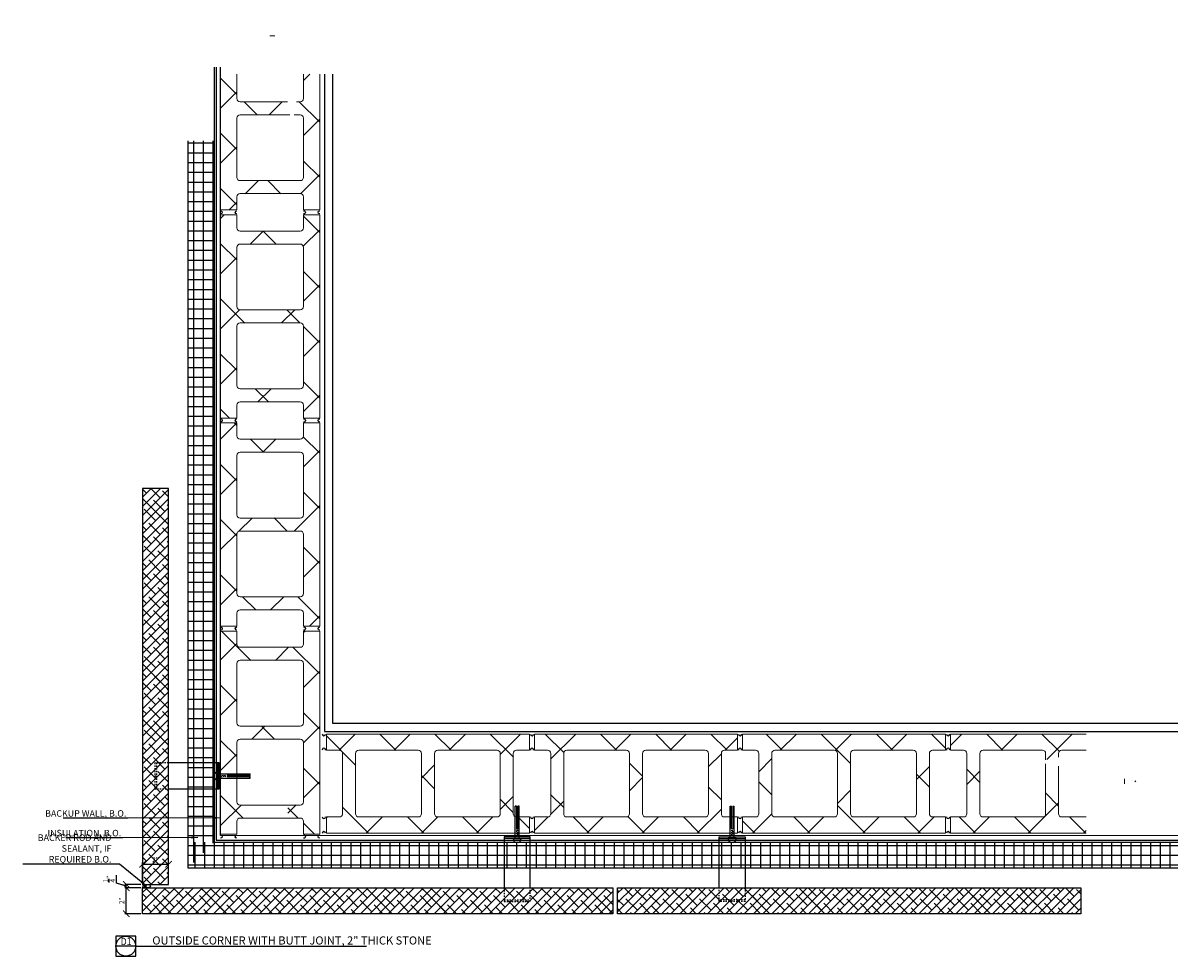
# Model space of a CAD drawing. Units: inches. Extents: x -90 to 153, y 407 to 641.
# Drawn here: x -51 to 37, y 407 to 479 of the extents above; entities that cross this region are included whole.
import ezdxf
from ezdxf.enums import TextEntityAlignment as Align

# ---------------------------------------------------------------- set-up
doc = ezdxf.new("R2010")
doc.units = ezdxf.units.IN
doc.header["$MEASUREMENT"] = 0
for name, pattern in [('DASHED', [0.75, 0.5, -0.25]), ('HIDDEN4', [0.09375, 0.0625, -0.03125]), ('HIDDEN8', [0.046875, 0.03125, -0.015625])]:
    doc.linetypes.add(name, pattern=pattern)
for name, color, linetype in [('0 @ 4', 7, 'Continuous'), ('2D_DIM', 7, 'Continuous'), ('2D_DIM @ 4', 7, 'Continuous'), ('ExLightline', 251, 'Continuous'), ('Hardware', 30, 'Continuous'), ('Hatch', 251, 'Continuous'), ('Hatch @ 24', 251, 'Continuous'), ('Hatch @ 4', 251, 'Continuous'), ('Hidden', 4, 'DASHED'), ('HIDDEN_LINE4', 15, 'HIDDEN4'), ('Stone', 7, 'Continuous'), ('WALL_ANCHORS', 9, 'Continuous')]:
    doc.layers.add(name, color=color, linetype=linetype)
doc.layers.add('A-DETL-GENF', color=92, linetype='Continuous', lineweight=5)
doc.styles.add('DIM 1', font='dim.shx', dxfattribs={"width": 0.75, "height": 0.09375})
doc.styles.add('DIMENSION', font='swisscl.ttf', dxfattribs={"height": 0.125})
doc.styles.add('Text', font='swisscl.ttf', dxfattribs={"height": 0.09375})
doc.dimstyles.new('BG', dxfattribs={"dimscale": 0, "dimtxt": 0.09375, "dimasz": 0.125, "dimexe": 0.03125, "dimexo": 0.03125, "dimgap": 0.03125, "dimtad": 1, "dimdec": 4, "dimzin": 0, "dimdsep": 46, "dimlunit": 5, "dimtxsty": 'DIM 1', "dimblk": 'ARCHTICK', "dimcen": 0.09375, "dimclrd": 251, "dimclre": 251, "dimclrt": 4, "dimadec": 0, "dimazin": 2, "dimtfac": 1, "dimtdec": 4, "dimtmove": 1, "dimatfit": 3, "dimfxl": 1, "dimtolj": 1, "dimtzin": 0, "dimarcsym": 0})
pattern_1 = [(45, (806.8, -2238.947), (-2.1213203, 2.1213203), []), (135, (806.8, -2238.947), (-2.1213203, -2.1213203), [])]
pattern_2 = [(45, (-10136.7587, 3125.4052), (-2.12132034, 2.12132034), []), (135, (-10136.7587, 3125.4052), (-6.363961, 2.12132034), [7.5, -4.5])]
pattern_3 = [(45, (-10136.75875, 3125.40525), (-0.35355339, 0.35355339), []), (135, (-10136.75875, 3125.40525), (-1.060660172, 0.35355339), [1.25, -0.75])]

# ---------------------------------------------------------------- blocks, each defined once
blk = doc.blocks.new('Repeating Detail - 8_ x 8_ x 16_-V1207-PLAN - STOREFRONT PLAN NORTH')
at = {"layer": 'ExLightline'}
h = blk.add_hatch(dxfattribs=at)
h.set_pattern_fill('FP_31', color=256, style=0, pattern_type=2)
h.set_pattern_definition(pattern_1)
h.paths.add_polyline_path([(-584.022, -2232.76), (-568.397, -2232.76), (-568.397, -2231.51), (-569.462, -2231.501), (-569.522, -2231.476), (-569.574, -2231.437), (-569.614, -2231.385), (-569.639, -2231.325), (-569.647, -2231.26), (-569.639, -2226.57), (-569.614, -2226.51), (-569.574, -2226.458), (-569.522, -2226.418), (-569.462, -2226.393), (-569.397, -2226.385), (-568.397, -2226.385), (-568.397, -2225.135), (-584.022, -2225.135), (-584.022, -2226.385), (-582.958, -2226.393), (-582.897, -2226.418), (-582.845, -2226.458), (-582.806, -2226.51), (-582.781, -2226.57), (-582.772, -2226.635), (-582.772, -2227.574), (-581.772, -2227.574), (-581.764, -2226.57), (-581.739, -2226.51), (-581.699, -2226.458), (-581.647, -2226.418), (-581.587, -2226.393), (-581.522, -2226.385), (-576.895, -2226.393), (-576.835, -2226.418), (-576.783, -2226.458), (-576.743, -2226.51), (-576.718, -2226.57), (-576.71, -2226.635), (-576.718, -2231.325), (-576.743, -2231.385), (-576.783, -2231.437), (-576.835, -2231.476), (-576.895, -2231.501), (-576.96, -2231.51), (-581.587, -2231.501), (-581.647, -2231.476), (-581.699, -2231.437), (-581.739, -2231.385), (-581.764, -2231.325), (-581.772, -2231.26), (-581.772, -2230.324), (-582.772, -2230.324), (-582.781, -2231.325), (-582.806, -2231.385), (-582.845, -2231.437), (-582.897, -2231.476), (-582.958, -2231.501), (-583.022, -2231.51), (-584.022, -2231.51), (-584.022, -2232.676)], flags=0)
h.paths.add_polyline_path([(-570.897, -2231.51), (-575.524, -2231.501), (-575.585, -2231.476), (-575.637, -2231.437), (-575.676, -2231.385), (-575.701, -2231.325), (-575.71, -2231.26), (-575.701, -2226.57), (-575.676, -2226.51), (-575.637, -2226.458), (-575.585, -2226.418), (-575.524, -2226.393), (-575.46, -2226.385), (-570.833, -2226.393), (-570.772, -2226.418), (-570.72, -2226.458), (-570.681, -2226.51), (-570.656, -2226.57), (-570.647, -2226.635), (-570.656, -2231.325), (-570.681, -2231.385), (-570.72, -2231.437), (-570.772, -2231.476), (-570.851, -2231.504)], flags=0)
h = blk.add_hatch(dxfattribs=at)
h.set_pattern_fill('FP_31', color=256, style=0, pattern_type=2)
h.set_pattern_definition(pattern_1)
h.paths.add_polyline_path([(-560.835, -2232.76), (-552.397, -2232.76), (-552.397, -2231.51), (-553.462, -2231.501), (-553.522, -2231.476), (-553.574, -2231.437), (-553.614, -2231.385), (-553.639, -2231.325), (-553.647, -2231.26), (-553.639, -2226.57), (-553.614, -2226.51), (-553.574, -2226.458), (-553.522, -2226.418), (-553.462, -2226.393), (-553.397, -2226.385), (-552.397, -2226.385), (-552.397, -2225.135), (-568.022, -2225.135), (-568.022, -2226.385), (-566.958, -2226.393), (-566.897, -2226.418), (-566.845, -2226.458), (-566.806, -2226.51), (-566.781, -2226.57), (-566.772, -2226.635), (-566.781, -2231.325), (-566.806, -2231.385), (-566.845, -2231.437), (-566.897, -2231.476), (-566.958, -2231.501), (-567.022, -2231.51), (-568.022, -2231.51), (-568.022, -2232.76), (-560.96, -2232.76)], flags=0)
h.paths.add_polyline_path([(-565.228, -2231.51), (-565.587, -2231.501), (-565.647, -2231.476), (-565.699, -2231.437), (-565.739, -2231.385), (-565.764, -2231.325), (-565.772, -2231.26), (-565.764, -2226.57), (-565.739, -2226.51), (-565.699, -2226.458), (-565.647, -2226.418), (-565.587, -2226.393), (-565.522, -2226.385), (-560.895, -2226.393), (-560.835, -2226.418), (-560.783, -2226.458), (-560.743, -2226.51), (-560.718, -2226.57), (-560.71, -2226.635), (-560.718, -2231.325), (-560.743, -2231.385), (-560.783, -2231.437), (-560.835, -2231.476), (-560.895, -2231.501), (-560.96, -2231.51)], flags=0)
h.paths.add_polyline_path([(-559.46, -2231.51), (-559.524, -2231.501), (-559.585, -2231.476), (-559.637, -2231.437), (-559.676, -2231.385), (-559.701, -2231.325), (-559.71, -2231.26), (-559.701, -2226.57), (-559.676, -2226.51), (-559.637, -2226.458), (-559.585, -2226.418), (-559.524, -2226.393), (-559.46, -2226.385), (-554.833, -2226.393), (-554.772, -2226.418), (-554.72, -2226.458), (-554.681, -2226.51), (-554.656, -2226.57), (-554.647, -2226.635), (-554.656, -2231.325), (-554.681, -2231.385), (-554.72, -2231.437), (-554.772, -2231.476), (-554.833, -2231.501), (-554.897, -2231.51)], flags=0)
h = blk.add_hatch(dxfattribs=at)
h.set_pattern_fill('FP_31', color=256, style=0, pattern_type=2)
h.set_pattern_definition(pattern_1)
h.paths.add_polyline_path([(-549.772, -2232.76), (-536.397, -2232.76), (-536.397, -2231.51), (-537.462, -2231.501), (-537.522, -2231.476), (-537.574, -2231.437), (-537.614, -2231.385), (-537.639, -2231.325), (-537.647, -2231.26), (-537.639, -2226.57), (-537.614, -2226.51), (-537.574, -2226.458), (-537.522, -2226.418), (-537.462, -2226.393), (-537.397, -2226.385), (-536.397, -2226.385), (-536.397, -2225.135), (-552.022, -2225.135), (-552.022, -2226.385), (-550.958, -2226.393), (-550.897, -2226.418), (-550.845, -2226.458), (-550.806, -2226.51), (-550.781, -2226.57), (-550.772, -2226.635), (-550.781, -2231.325), (-550.806, -2231.385), (-550.845, -2231.437), (-550.897, -2231.476), (-550.958, -2231.501), (-551.022, -2231.51), (-552.022, -2231.51), (-552.022, -2232.76), (-550.772, -2232.76)], flags=0)
h.paths.add_polyline_path([(-549.522, -2231.51), (-549.587, -2231.501), (-549.647, -2231.476), (-549.699, -2231.437), (-549.739, -2231.385), (-549.764, -2231.325), (-549.772, -2231.26), (-549.764, -2226.57), (-549.739, -2226.51), (-549.699, -2226.458), (-549.647, -2226.418), (-549.587, -2226.393), (-549.522, -2226.385), (-544.895, -2226.393), (-544.835, -2226.418), (-544.783, -2226.458), (-544.743, -2226.51), (-544.718, -2226.57), (-544.71, -2226.635), (-544.718, -2231.325), (-544.743, -2231.385), (-544.783, -2231.437), (-544.835, -2231.476), (-544.895, -2231.501), (-544.96, -2231.51), (-548.359, -2231.51)], flags=0)
h.paths.add_polyline_path([(-538.897, -2231.51), (-543.524, -2231.501), (-543.585, -2231.476), (-543.637, -2231.437), (-543.676, -2231.385), (-543.701, -2231.325), (-543.71, -2231.26), (-543.701, -2226.57), (-543.676, -2226.51), (-543.637, -2226.458), (-543.585, -2226.418), (-543.524, -2226.393), (-543.46, -2226.385), (-538.833, -2226.393), (-538.772, -2226.418), (-538.72, -2226.458), (-538.681, -2226.51), (-538.656, -2226.57), (-538.647, -2226.635), (-538.656, -2231.325), (-538.681, -2231.385), (-538.72, -2231.437), (-538.772, -2231.476), (-538.833, -2231.501)], flags=0)
h = blk.add_hatch(dxfattribs=at)
h.set_pattern_fill('FP_31', color=256, style=0, pattern_type=2)
h.set_pattern_definition(pattern_1)
h.paths.add_polyline_path([(-525.585, -2232.76), (-525.585, -2231.51), (-527.524, -2231.501), (-527.585, -2231.476), (-527.637, -2231.437), (-527.676, -2231.385), (-527.701, -2231.325), (-527.71, -2231.26), (-527.71, -2227.614), (-528.71, -2227.425), (-528.718, -2231.325), (-528.743, -2231.385), (-528.783, -2231.437), (-528.835, -2231.476), (-528.895, -2231.501), (-528.96, -2231.51), (-533.587, -2231.501), (-533.647, -2231.476), (-533.699, -2231.437), (-533.739, -2231.385), (-533.764, -2231.325), (-533.772, -2231.26), (-533.764, -2226.57), (-533.739, -2226.51), (-533.699, -2226.458), (-533.647, -2226.418), (-533.587, -2226.393), (-533.522, -2226.385), (-528.895, -2226.393), (-528.835, -2226.418), (-528.783, -2226.458), (-528.74, -2226.518), (-528.718, -2226.57), (-528.71, -2226.635), (-528.71, -2227.11), (-527.71, -2226.921), (-527.701, -2226.57), (-527.676, -2226.51), (-527.637, -2226.458), (-527.585, -2226.418), (-527.524, -2226.393), (-527.46, -2226.385), (-525.585, -2226.385), (-525.585, -2225.135), (-536.022, -2225.135), (-536.022, -2226.385), (-534.958, -2226.393), (-534.897, -2226.418), (-534.845, -2226.458), (-534.806, -2226.51), (-534.781, -2226.57), (-534.772, -2226.635), (-534.781, -2231.325), (-534.806, -2231.385), (-534.845, -2231.437), (-534.897, -2231.476), (-534.958, -2231.501), (-535.022, -2231.51), (-536.022, -2231.51), (-536.022, -2232.76), (-528.71, -2232.76)], flags=0)
h.paths.add_polyline_path([(-522.647, -2228.96), (-521.647, -2228.765), (-522.647, -2228.575), (-522.647, -2228.768)], flags=0)
at = {"layer": 'ExLightline', "lineweight": 18}
for p, q in [((-568.397, -2225.135), (-584.022, -2225.135)), ((-584.022, -2225.135), (-584.022, -2226.385)), ((-568.397, -2226.385), (-568.397, -2225.135)), ((-552.397, -2225.135), (-568.022, -2225.135)), ((-568.022, -2225.135), (-568.022, -2226.385)), ((-552.397, -2226.385), (-552.397, -2225.135)), ((-536.397, -2225.135), (-552.022, -2225.135)), ((-552.022, -2225.135), (-552.022, -2226.385)), ((-536.397, -2226.385), (-536.397, -2225.135)), ((-525.585, -2225.135), (-536.022, -2225.135)), ((-536.022, -2225.135), (-536.022, -2226.385)), ((-583.022, -2226.385), (-584.022, -2226.385)), ((-576.96, -2226.385), (-581.522, -2226.385)), ((-570.897, -2226.385), (-575.46, -2226.385)), ((-568.397, -2226.385), (-569.397, -2226.385)), ((-567.022, -2226.385), (-568.022, -2226.385)), ((-560.96, -2226.385), (-565.522, -2226.385)), ((-554.897, -2226.385), (-559.46, -2226.385)), ((-552.397, -2226.385), (-553.397, -2226.385)), ((-551.022, -2226.385), (-552.022, -2226.385)), ((-544.96, -2226.385), (-549.522, -2226.385)), ((-538.897, -2226.385), (-543.46, -2226.385)), ((-536.397, -2226.385), (-537.397, -2226.385)), ((-535.022, -2226.385), (-536.022, -2226.385)), ((-528.96, -2226.385), (-533.522, -2226.385)), ((-525.585, -2226.385), (-527.46, -2226.385)), ((-582.772, -2231.26), (-582.772, -2226.635)), ((-581.772, -2226.635), (-581.772, -2231.26)), ((-576.71, -2231.26), (-576.71, -2226.635)), ((-575.71, -2226.635), (-575.71, -2231.26)), ((-570.647, -2231.26), (-570.647, -2226.635)), ((-569.647, -2226.635), (-569.647, -2231.26)), ((-566.772, -2231.26), (-566.772, -2226.635)), ((-565.772, -2226.635), (-565.772, -2231.26)), ((-560.71, -2231.26), (-560.71, -2226.635)), ((-559.71, -2226.635), (-559.71, -2231.26)), ((-554.647, -2231.26), (-554.647, -2226.635)), ((-553.647, -2226.635), (-553.647, -2231.26)), ((-550.772, -2231.26), (-550.772, -2226.635)), ((-549.772, -2226.635), (-549.772, -2231.26)), ((-544.71, -2231.26), (-544.71, -2226.635)), ((-543.71, -2226.635), (-543.71, -2231.26)), ((-538.647, -2231.26), (-538.647, -2226.635)), ((-537.647, -2226.635), (-537.647, -2231.26)), ((-534.772, -2231.26), (-534.772, -2226.635)), ((-533.772, -2226.635), (-533.772, -2231.26)), ((-528.71, -2227.11), (-528.71, -2226.635)), ((-527.71, -2226.635), (-527.71, -2226.921)), ((-528.71, -2231.26), (-528.71, -2227.425)), ((-527.71, -2227.614), (-527.71, -2231.26)), ((-522.647, -2228.96), (-522.647, -2228.575)), ((-584.022, -2231.51), (-584.022, -2232.76)), ((-584.022, -2231.51), (-583.022, -2231.51)), ((-581.522, -2231.51), (-576.96, -2231.51)), ((-575.46, -2231.51), (-570.897, -2231.51)), ((-569.397, -2231.51), (-568.397, -2231.51)), ((-568.397, -2232.76), (-568.397, -2231.51)), ((-568.022, -2231.51), (-568.022, -2232.76)), ((-568.022, -2231.51), (-567.022, -2231.51)), ((-565.522, -2231.51), (-560.96, -2231.51)), ((-559.46, -2231.51), (-554.897, -2231.51)), ((-553.397, -2231.51), (-552.397, -2231.51)), ((-552.397, -2232.76), (-552.397, -2231.51)), ((-552.022, -2231.51), (-552.022, -2232.76)), ((-552.022, -2231.51), (-551.022, -2231.51)), ((-549.522, -2231.51), (-544.96, -2231.51)), ((-543.46, -2231.51), (-538.897, -2231.51)), ((-537.397, -2231.51), (-536.397, -2231.51)), ((-536.397, -2232.76), (-536.397, -2231.51)), ((-536.022, -2231.51), (-536.022, -2232.76)), ((-536.022, -2231.51), (-535.022, -2231.51)), ((-533.522, -2231.51), (-528.96, -2231.51)), ((-527.46, -2231.51), (-525.585, -2231.51)), ((-584.022, -2232.76), (-568.397, -2232.76)), ((-568.022, -2232.76), (-552.397, -2232.76)), ((-552.022, -2232.76), (-536.397, -2232.76)), ((-536.022, -2232.76), (-525.585, -2232.76))]:
    blk.add_line(p, q, dxfattribs=at)
at = {"layer": 'ExLightline'}
for centre, radius, start, end in [((-584.207, -2225.135), 0.125, 180, 0), ((-568.207, -2225.135), 0.125, 180, 0), ((-552.207, -2225.135), 0.125, 180, 0), ((-536.207, -2225.135), 0.125, 180, 0), ((-584.209, -2226.355), 0.127, 346.56021, 193.43979), ((-568.209, -2226.355), 0.127, 346.56021, 193.43979), ((-552.209, -2226.355), 0.127, 346.56021, 193.43979), ((-536.209, -2226.355), 0.127, 346.56021, 193.43979), ((-584.209, -2231.51), 0.124, 180, 0), ((-568.209, -2231.51), 0.124, 180, 0), ((-552.209, -2231.51), 0.124, 180, 0), ((-536.209, -2231.51), 0.124, 180, 0), ((-584.207, -2232.76), 0.125, 0, 180), ((-568.207, -2232.76), 0.125, 0, 180), ((-552.207, -2232.76), 0.125, 0, 180), ((-536.207, -2232.76), 0.125, 0, 180)]:
    blk.add_arc(centre, radius, start, end, dxfattribs=at)
at = {"layer": 'ExLightline', "lineweight": 18}
for centre, start, end in [((-583.022, -2226.635), 0, 90), ((-581.522, -2226.635), 90, 180), ((-576.96, -2226.635), 0, 90), ((-575.46, -2226.635), 90, 180), ((-570.897, -2226.635), 0, 90), ((-569.397, -2226.635), 90, 180), ((-567.022, -2226.635), 0, 90), ((-565.522, -2226.635), 90, 180), ((-560.96, -2226.635), 0, 90), ((-559.46, -2226.635), 90, 180), ((-554.897, -2226.635), 0, 90), ((-553.397, -2226.635), 90, 180), ((-551.022, -2226.635), 360, 90), ((-549.522, -2226.635), 90, 180), ((-544.96, -2226.635), 0, 90), ((-543.46, -2226.635), 90, 180), ((-538.897, -2226.635), 0, 90), ((-537.397, -2226.635), 90, 180), ((-535.022, -2226.635), 0, 90), ((-533.522, -2226.635), 90, 180), ((-528.96, -2226.635), 0, 90), ((-527.46, -2226.635), 90, 180), ((-583.022, -2231.26), 270, 0), ((-581.522, -2231.26), 180, 270), ((-576.96, -2231.26), 270, 0), ((-575.46, -2231.26), 180, 270), ((-570.897, -2231.26), 270, 0), ((-569.397, -2231.26), 180, 270), ((-567.022, -2231.26), 270, 0), ((-565.522, -2231.26), 180, 270), ((-560.96, -2231.26), 270, 0), ((-559.46, -2231.26), 180, 270), ((-554.897, -2231.26), 270, 0), ((-553.397, -2231.26), 180, 270), ((-551.022, -2231.26), 270, 0), ((-549.522, -2231.26), 180, 270), ((-544.96, -2231.26), 270, 0), ((-543.46, -2231.26), 180, 270), ((-538.897, -2231.26), 270, 0), ((-537.397, -2231.26), 180, 270), ((-535.022, -2231.26), 270, 0), ((-533.522, -2231.26), 180, 270), ((-528.96, -2231.26), 270, 0), ((-527.46, -2231.26), 180, 270)]:
    blk.add_arc(centre, 0.25, start, end, dxfattribs=at)
blk = doc.blocks.new('1-2 x 4-InchExpansionBolt')
at = {"layer": 'Hardware', "linetype": 'Continuous'}
blk.add_line((0.5, 0), (-0.5, 0), dxfattribs=at)
at = {"layer": 'Hardware'}
for p, q in [((-0.25, 0), (-0.25, -4)), ((0.25, 0), (0.25, -4)), ((-0.25, -4), (-0.08, -4)), ((0.08, -4), (0.25, -4))]:
    blk.add_line(p, q, dxfattribs=at)
at = {"layer": 'Hardware', "color": 251}
for p, q in [((-0.13, -0.5), (0.06, -0.5)), ((-0.12, -0.74), (0.06, -0.74)), ((-0.12, -0.98), (0.07, -0.98)), ((0, -0.62), (0.12, -0.62)), ((0, -0.87), (0.12, -0.87)), ((-0.25, -3.94), (-0.08, -3.94)), ((0.08, -3.94), (0.25, -3.94))]:
    blk.add_line(p, q, dxfattribs=at)
blk.add_lwpolyline([(0.08, -4), (0.08, -1.23, 1), (-0.08, -1.23), (-0.08, -4)], format="xyb", dxfattribs=at)
at = {"layer": 'Hardware', "linetype": 'Continuous'}
blk.add_arc((0, 0), 0.5, 0, 180, dxfattribs=at)
at = {"layer": 'Hardware', "color": 251, "linetype": 'Continuous'}
blk.add_arc((0, 0.94), 0.5, 249.6359, 290.3641, dxfattribs=at)
blk = doc.blocks.new('NAIL-INSTRAPANCHORPLAN')
at = {"layer": 'Hardware'}
for points in [[(0.25, -4), (0.25, -0.095), (2.25, -0.095), (2.25, -4)], [(0.25, -0.22), (2.25, -0.22)]]:
    blk.add_lwpolyline(points, dxfattribs=at)
at = {"layer": 'Hidden', "linetype": 'HIDDEN8', "ltscale": 0.5}
for p, q in [((0.25, -5.063), (0.25, -4)), ((2.25, -4), (2.25, -5.063)), ((2.25, -4.938), (0.25, -4.938)), ((2.25, -5.063), (0.25, -5.063)), ((1.25, -5.063), (1.25, -4.938))]:
    blk.add_line(p, q, dxfattribs=at)
at = {"layer": 'HIDDEN_LINE4', "xscale": -0.6250000000000001, "yscale": 0.6250000000000001, "zscale": 0.625, "rotation": 179.9999999999999}
blk.add_blockref('1-2 x 4-InchExpansionBolt', (1.25, -0.22), dxfattribs=at)
blk = doc.blocks.new('_ArchTick')
at = {"color": 0, "linetype": 'ByBlock', "const_width": 0.15}
blk.add_lwpolyline([(-0.5, -0.5), (0.5, 0.5)], dxfattribs=at)
blk = doc.blocks.new('*D5')
at = {"layer": '2D_DIM', "color": 251, "lineweight": -2}
for p, q in [((-42.176, 412.669), (-43.424, 412.669)), ((-43.299, 410.669), (-43.299, 412.669)), ((-42.176, 410.669), (-43.424, 410.669))]:
    blk.add_line(p, q, dxfattribs=at)
at = {"layer": 'Defpoints', "color": 0}
for p in [(-43.299, 412.669), (-42.051, 412.669), (-42.051, 410.669)]:
    blk.add_point(p, dxfattribs=at)
at = {"layer": '2D_DIM', "color": 251, "lineweight": -2, "xscale": 0.5, "yscale": 0.5, "zscale": 0.5}
for p, rotation in [((-43.299, 412.669), 90), ((-43.299, 410.669), 270)]:
    blk.add_blockref('_ArchTick', p, dxfattribs=dict(at, rotation=rotation))
at = {"layer": '2D_DIM', "color": 4, "insert": (-43.647, 411.669), "char_height": 0.375, "attachment_point": 5, "rotation": 90, "style": 'DIM 1'}
blk.add_mtext('\\A1;2"', dxfattribs=at)
blk = doc.blocks.new('*D6')
at = {"layer": '2D_DIM', "color": 251, "lineweight": -2}
for p, q in [((-44.049, 413.019), (-44.049, 413.644)), ((-43.299, 412.794), (-44.049, 413.019)), ((-42.176, 412.919), (-43.424, 412.919)), ((-42.176, 412.669), (-43.424, 412.669)), ((-43.299, 412.669), (-43.299, 412.919))]:
    blk.add_line(p, q, dxfattribs=at)
at = {"layer": 'Defpoints', "color": 0}
for p in [(-43.299, 412.919), (-42.051, 412.919), (-42.051, 412.669)]:
    blk.add_point(p, dxfattribs=at)
at = {"layer": '2D_DIM', "color": 251, "lineweight": -2, "xscale": 0.5, "yscale": 0.5, "zscale": 0.5}
for p, rotation in [((-43.299, 412.919), 90), ((-43.299, 412.669), 270)]:
    blk.add_blockref('_ArchTick', p, dxfattribs=dict(at, rotation=rotation))
at = {"layer": '2D_DIM', "color": 4, "insert": (-44.611, 413.331), "char_height": 0.375, "attachment_point": 5, "rotation": 90, "style": 'DIM 1'}
blk.add_mtext('\\A1;{\\H1x;\\S1/4;}"', dxfattribs=at)
blk = doc.blocks.new('*D7')
at = {"layer": '2D_DIM', "color": 251, "lineweight": -2}
for p, q in [((-42.051, 413.044), (-42.051, 414.594)), ((-42.051, 414.469), (-40.051, 414.469)), ((-40.051, 413.044), (-40.051, 414.594))]:
    blk.add_line(p, q, dxfattribs=at)
at = {"layer": 'Defpoints', "color": 0}
for p in [(-40.051, 414.469), (-42.051, 412.919), (-40.051, 412.919)]:
    blk.add_point(p, dxfattribs=at)
at = {"layer": '2D_DIM', "color": 251, "lineweight": -2, "xscale": 0.5, "yscale": 0.5, "zscale": 0.5, "rotation": 180}
blk.add_blockref('_ArchTick', (-42.051, 414.469), dxfattribs=at)
at = {"layer": '2D_DIM', "color": 251, "lineweight": -2, "xscale": 0.5, "yscale": 0.5, "zscale": 0.5}
blk.add_blockref('_ArchTick', (-40.051, 414.469), dxfattribs=at)
at = {"layer": '2D_DIM', "color": 4, "insert": (-41.051, 414.818), "char_height": 0.375, "attachment_point": 5, "style": 'DIM 1'}
blk.add_mtext('\\A1;2"', dxfattribs=at)
blk = doc.blocks.new('*U12')
at = {"color": 3}
blk.add_line((0.509, 0), (6.425, 0), dxfattribs=at)
at = {"color": 2}
blk.add_lwpolyline([(0, -0.254), (0.509, -0.254), (0.509, 0.254), (0, 0.254)], close=True, dxfattribs=at)
blk.add_lwpolyline([(0.509, 0), (0, 0)], dxfattribs=at)
blk.add_circle((0.254, 0), 0.254, dxfattribs=at)
at = {"color": 4, "style": 'Text', "width": 0.9}
for tag, p in [('Drawing_Num', (0.252, -0.189)), ('Detail_Num', (0.261, 0.028))]:
    blk.add_attdef(tag, text='', height=0.182, dxfattribs=at).set_placement(p, align=Align.CENTER)
at = {"color": 3, "style": 'Text'}
blk.add_attdef('Detail', (0.933, 0.042), '', height=0.208, dxfattribs=at)
at = {"color": 4, "style": 'Text'}
for tag, p, height in [('Location', (2.234, 0.037), 0.125), ('Scale', (1.513, -0.167), 0.0782)]:
    blk.add_attdef(tag, p, '', height=height, dxfattribs=at)
blk = doc.blocks.new('*U13')
at = {"layer": 'Hatch @ 24'}
h = blk.add_hatch(dxfattribs=at)
h.set_pattern_fill('ANSI38', color=256)
h.set_pattern_definition([(45, (-10133.2944, 3490.3904), (-2.12132034, 2.12132034), []), (135, (-10133.2944, 3490.3904), (-6.363961, 2.12132034), [7.5, -4.5])])
h.paths.add_polyline_path([(30.104, 410.669), (30.104, 412.669), (-5.521, 412.669), (-5.521, 410.669)])
at = {"layer": 'Hatch @ 4'}
h = blk.add_hatch(dxfattribs=at)
h.set_pattern_fill('ANSI38', color=256)
h.set_pattern_definition([(45, (-10133.29436, 3490.3904), (-0.35355339, 0.35355339), []), (135, (-10133.29436, 3490.3904), (-1.060660172, 0.35355339), [1.25, -0.75])])
h.paths.add_polyline_path([(30.104, 410.669), (30.104, 412.669), (-5.521, 412.669), (-5.521, 410.669)])
blk = doc.blocks.new('*U14')
at = {"layer": 'Hatch @ 24'}
h = blk.add_hatch(dxfattribs=at)
h.set_pattern_fill('ANSI38', color=256)
h.set_pattern_definition(pattern_2)
h.paths.add_polyline_path([(-42.051, 412.919), (-40.051, 412.919), (-40.051, 443.359), (-42.051, 443.359)])
at = {"layer": 'Hatch @ 4'}
h = blk.add_hatch(dxfattribs=at)
h.set_pattern_fill('ANSI38', color=256)
h.set_pattern_definition(pattern_3)
h.paths.add_polyline_path([(-42.051, 412.919), (-40.051, 412.919), (-40.051, 443.359), (-42.051, 443.359)])
blk = doc.blocks.new('*U15')
at = {"layer": 'Hatch @ 24'}
h = blk.add_hatch(dxfattribs=at)
h.set_pattern_fill('ANSI38', color=256)
h.set_pattern_definition(pattern_2)
h.paths.add_polyline_path([(-5.896, 410.669), (-5.896, 412.669), (-42.051, 412.669), (-42.051, 410.669)])
at = {"layer": 'Hatch @ 4'}
h = blk.add_hatch(dxfattribs=at)
h.set_pattern_fill('ANSI38', color=256)
h.set_pattern_definition(pattern_3)
h.paths.add_polyline_path([(-5.896, 410.669), (-5.896, 412.669), (-42.051, 412.669), (-42.051, 410.669)])

msp = doc.modelspace()

# ---------------------------------------------------------------- hatches: boundary and pattern name
at = {"layer": 'Hatch'}
h = msp.add_hatch(dxfattribs=at)
h.set_pattern_fill('FP_32', color=256, style=0, pattern_type=2)
h.set_pattern_definition([(0, (-710.86806, 410.6694), (0, 0.75), []), (90, (-710.86806, 410.6694), (-0.75, 0), [])])
h.paths.add_polyline_path([(-38.55077, 470.08444), (-36.55077, 470.08444), (-36.55077, 416.16894), (-38.55077, 414.16894)])
h = msp.add_hatch(dxfattribs=at)
h.set_pattern_fill('FP_32', color=256, style=0, pattern_type=2)
h.set_pattern_definition([(0, (-707.765, 410.6694), (0, 0.75), []), (90, (-707.765, 410.6694), (-0.75, 0), [])])
h.paths.add_polyline_path([(153.17379, 414.16894), (153.17379, 416.16894), (-38.55077, 416.16894), (-38.55077, 414.16894)])

# ---------------------------------------------------------------- linework, layer by layer
at = {"layer": 'ExLightline', "color": 254}
for p, q in [((-36.55077, 475.7513), (-36.55077, 416.16894)), ((-36.39627, 475.7513), (-36.39627, 416.32343)), ((-36.05077, 416.67247), (-36.05077, 475.7513)), ((-28.05077, 475.21314), (-28.05077, 424.66894)), ((-27.42577, 425.29394), (-27.42577, 475.21314)), ((-38.55077, 414.16894), (-38.55077, 470.08444)), ((152.79879, 425.29394), (-27.42577, 425.29394)), ((-28.05077, 424.66894), (152.79879, 424.66894)), ((-36.55077, 416.16894), (152.79879, 416.16894)), ((-36.39627, 416.32343), (152.79879, 416.32343)), ((152.79879, 416.64772), (-36.05077, 416.67247)), ((152.79879, 414.16894), (-38.55077, 414.16894))]:
    msp.add_line(p, q, dxfattribs=at)
for centre in [(-42.14452, 412.79394), (-42.08202, 412.79394), (-42.01952, 412.79394)]:
    msp.add_arc(centre, 0.15625, 306.8698976, 53.1301024, dxfattribs=at)
msp.add_ellipse((-41.64551, 412.79394), major_axis=(-0.20138, 0), ratio=0.62071649, dxfattribs=at)
at = {"layer": 'Stone'}
for points in [[(-42.05077, 443.35905), (-42.05077, 412.91894), (-40.05077, 412.91894), (-40.05077, 443.35905)], [(-5.89627, 410.66894), (-42.05078, 410.66909), (-42.05077, 412.66894), (-5.89627, 412.66894)], [(30.10373, 410.66894), (-5.52127, 410.66894), (-5.52127, 412.66894), (30.10373, 412.66894)]]:
    msp.add_lwpolyline(points, close=True, dxfattribs=at)

# ---------------------------------------------------------------- block references
at = {"layer": '0 @ 4'}
ref = msp.add_blockref('*U12', (-44.0991, 408.17527), dxfattribs=dict(at, xscale=3, yscale=3, zscale=3))
ref.add_attrib('Detail_Num', 'D1', dxfattribs={"layer": '0', "color": 4, "height": 0.54712, "style": 'Text', "width": 0.9}).set_placement((-43.31586, 408.25925), align=Align.CENTER)
ref.add_attrib('Detail', 'OUTSIDE CORNER WITH BUTT JOINT, 2" THICK STONE ', (-41.29923, 408.30031), dxfattribs={"layer": '0', "color": 3, "height": 0.6252799, "style": 'Text'})
at = {"layer": 'A-DETL-GENF', "color": 254, "xscale": -1, "rotation": 270}
msp.add_blockref('Repeating Detail - 8_ x 8_ x 16_-V1207-PLAN - STOREFRONT PLAN NORTH', (2196.7092, 1000.79789), dxfattribs=at)
at = {"layer": 'A-DETL-GENF', "color": 254}
msp.add_blockref('Repeating Detail - 8_ x 8_ x 16_-V1207-PLAN - STOREFRONT PLAN NORTH', (556.10713, 2649.6164), dxfattribs=at)
at = {"layer": 'Hatch'}
for name in ['*U14', '*U15', '*U13']:
    msp.add_blockref(name, (0, 0), dxfattribs=at)
at = {"layer": 'WALL_ANCHORS', "xscale": -1, "rotation": 270}
msp.add_blockref('NAIL-INSTRAPANCHORPLAN', (-36.05077, 420.00699), dxfattribs=at)
at = {"layer": 'WALL_ANCHORS', "xscale": -1}
msp.add_blockref('NAIL-INSTRAPANCHORPLAN', (-11.99133, 416.66894), dxfattribs=at)
at = {"layer": 'WALL_ANCHORS'}
msp.add_blockref('NAIL-INSTRAPANCHORPLAN', (2.04123, 416.66894), dxfattribs=at)

# ---------------------------------------------------------------- texts
at = {"layer": '2D_DIM @ 4', "color": 4, "char_height": 0.5, "attachment_point": 9, "style": 'DIMENSION'}
for s, insert in [('\\A1;BACKUP WALL, B.O.', (-43.29594, 418.12767)), ('\\A1;INSULATION, B.O.', (-43.69164, 416.61629))]:
    msp.add_mtext(s, dxfattribs=dict(at, insert=insert))
at = {"layer": '2D_DIM @ 4', "color": 4, "insert": (-44.44164, 414.59972), "char_height": 0.5, "width": 6.9429106, "attachment_point": 9, "style": 'DIMENSION'}
msp.add_mtext('\\A1;BACKER ROD AND SEALANT, IF REQUIRED B.O.', dxfattribs=at)

# ---------------------------------------------------------------- dimensions: what is measured, and where the dimension line sits
at = {"layer": '2D_DIM @ 4'}
dim = msp.add_linear_dim(base=(-40.05077, 414.46938), p1=(-42.05077, 412.91894), p2=(-40.05077, 412.91894), dimstyle='BG', override={"dimscale": 4, "dimpost": '"', "dimtix": 0, "dimtofl": 1, "dimtmove": 1, "dimatfit": 3}, dxfattribs=at)
dim.commit()
dim.dimension.update_dxf_attribs({"geometry": '*D7', "text_midpoint": (-41.05077, 414.8176)})
for base, p1, p2, picture, middle in [((-43.29886, 412.91894), (-42.05077, 412.66894), (-42.05077, 412.91894), '*D6', (-44.61136, 413.14394)), ((-43.298863, 412.668936), (-42.05078, 410.669092), (-42.050767, 412.668936), '*D5', (-43.647077, 411.669014))]:
    dim = msp.add_linear_dim(base=base, p1=p1, p2=p2, angle=90, dimstyle='BG', override={"dimscale": 4, "dimpost": '"', "dimtix": 0, "dimtofl": 1, "dimtmove": 1, "dimatfit": 3}, dxfattribs=at)
    dim.commit()
    dim.dimension.update_dxf_attribs({"geometry": picture, "text_midpoint": middle})

# ---------------------------------------------------------------- leaders
at = {"layer": '2D_DIM @ 4', "annotation_type": 0, "has_hookline": 1, "hookline_direction": 1}
for points, text_width in [([(-36.05077, 418.03392), (-43.17094, 418.00267)], 4.86599), ([(-37.80242, 416.52254), (-43.56664, 416.49129)], 4.24672), ([(-41.74239, 412.79241), (-43.81664, 414.47472), (-44.31664, 414.47472)], 6.80767)]:
    msp.add_leader(points, dimstyle='BG', override={"dimscale": 4}, dxfattribs=dict(at, text_width=text_width))

doc.saveas('drawing.dxf')
